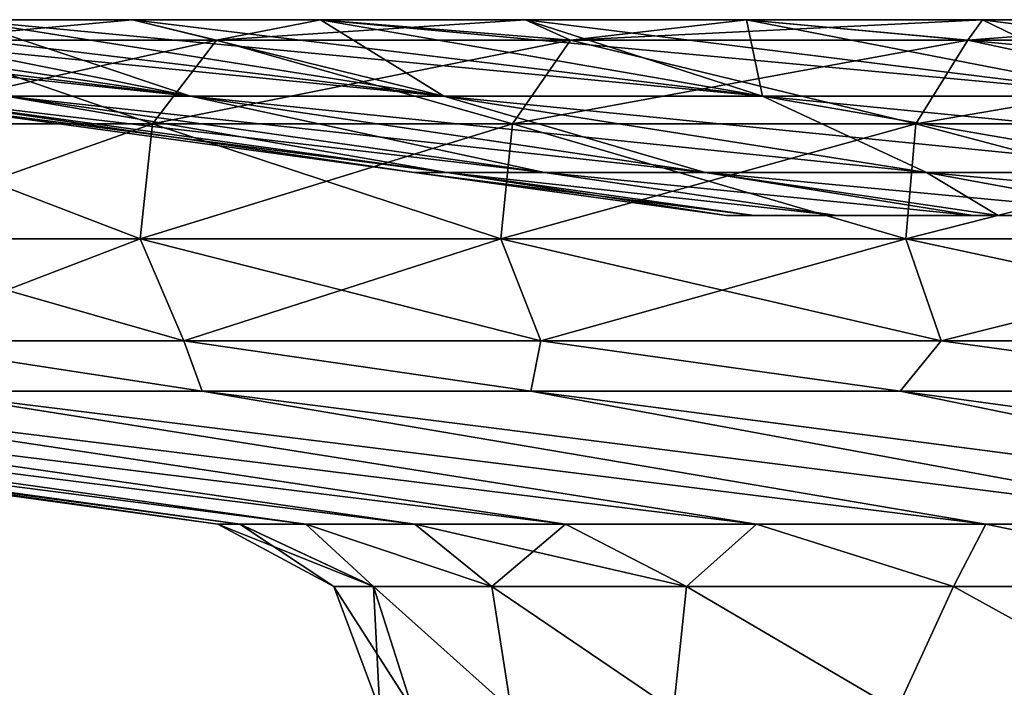
# Model space of a CAD drawing. Units: millimetres. Extents: x -33 to 33, y 0 to 94.8.
# Drawn here: x -22.5 to -17.3, y 76.3 to 79.8 of the extents above; entities that cross this region are included whole.
import ezdxf

# ---------------------------------------------------------------- set-up
doc = ezdxf.new("R2010")
doc.units = ezdxf.units.MM
doc.header["$LTSCALE"] = 65.185185
for name, color, linetype in [('11', 7, 'CONTINUOUS'), ('12', 7, 'CONTINUOUS'), ('13', 7, 'CONTINUOUS'), ('15', 7, 'CONTINUOUS'), ('16', 7, 'CONTINUOUS'), ('17', 7, 'CONTINUOUS'), ('18', 7, 'CONTINUOUS'), ('19', 7, 'CONTINUOUS'), ('9', 7, 'CONTINUOUS')]:
    doc.layers.add(name, color=color, linetype=linetype)

msp = doc.modelspace()

# ---------------------------------------------------------------- linework, layer by layer
at = {"layer": '11', "linetype": 'Continuous'}
for points in [[(-26.49, 77.8628, -2.7842), (-21.4641, 77.1535), (-26.6359, 77.8628), (-26.49, 77.8628, -2.7842)], [(-21.3466, 77.1535, -2.2435), (-21.4641, 77.1535), (-26.49, 77.8628, -2.7842), (-21.3466, 77.1535, -2.2435)], [(-20.9951, 77.1535, -4.4625), (-21.3466, 77.1535, -2.2435), (-26.49, 77.8628, -2.7842), (-20.9951, 77.1535, -4.4625)], [(-26.0538, 77.8628, -5.5379), (-20.9951, 77.1535, -4.4625), (-26.49, 77.8628, -2.7842), (-26.0538, 77.8628, -5.5379)], [(-20.4136, 77.1535, -6.6327), (-20.9951, 77.1535, -4.4625), (-26.0538, 77.8628, -5.5379), (-20.4136, 77.1535, -6.6327)], [(-25.3322, 77.8628, -8.2309), (-20.4136, 77.1535, -6.6327), (-26.0538, 77.8628, -5.5379), (-25.3322, 77.8628, -8.2309)], [(-19.6085, 77.1535, -8.7302), (-20.4136, 77.1535, -6.6327), (-25.3322, 77.8628, -8.2309), (-19.6085, 77.1535, -8.7302)], [(-24.3331, 77.8628, -10.8338), (-19.6085, 77.1535, -8.7302), (-25.3322, 77.8628, -8.2309), (-24.3331, 77.8628, -10.8338)], [(-18.5885, 77.1535, -10.732), (-19.6085, 77.1535, -8.7302), (-24.3331, 77.8628, -10.8338), (-18.5885, 77.1535, -10.732)], [(-23.0673, 77.8628, -13.3179), (-18.5885, 77.1535, -10.732), (-24.3331, 77.8628, -10.8338), (-23.0673, 77.8628, -13.3179)], [(-17.3649, 77.1535, -12.6162), (-18.5885, 77.1535, -10.732), (-23.0673, 77.8628, -13.3179), (-17.3649, 77.1535, -12.6162)], [(-21.5489, 77.8628, -15.6562), (-17.3649, 77.1535, -12.6162), (-23.0673, 77.8628, -13.3179), (-21.5489, 77.8628, -15.6562)], [(-15.951, 77.1535, -14.3622), (-17.3649, 77.1535, -12.6162), (-21.5489, 77.8628, -15.6562), (-15.951, 77.1535, -14.3622)], [(-19.7943, 77.8628, -17.8229), (-15.951, 77.1535, -14.3622), (-21.5489, 77.8628, -15.6562), (-19.7943, 77.8628, -17.8229)], [(-14.3624, 77.1535, -15.9509), (-15.951, 77.1535, -14.3622), (-19.7943, 77.8628, -17.8229), (-14.3624, 77.1535, -15.9509)], [(-17.8229, 77.8628, -19.7943), (-14.3624, 77.1535, -15.9509), (-19.7943, 77.8628, -17.8229), (-17.8229, 77.8628, -19.7943)], [(-12.6164, 77.1535, -17.3648), (-14.3624, 77.1535, -15.9509), (-17.8229, 77.8628, -19.7943), (-12.6164, 77.1535, -17.3648)], [(-15.6562, 77.8628, -21.5489), (-12.6164, 77.1535, -17.3648), (-17.8229, 77.8628, -19.7943), (-15.6562, 77.8628, -21.5489)]]:
    msp.add_3dface(points, dxfattribs=at)
at = {"layer": '12', "linetype": 'Continuous'}
for points in [[(-22.832, 79.8442, -13.1821), (-21.921, 79.8442, -14.6471), (-23.1115, 79.7349, -13.9057), (-22.832, 79.8442, -13.1821)], [(-21.921, 79.8442, -14.6471), (-21.4726, 79.7349, -16.323), (-23.1115, 79.7349, -13.9057), (-21.921, 79.8442, -14.6471)], [(-21.921, 79.8442, -14.6471), (-20.9161, 79.8442, -16.0495), (-21.4726, 79.7349, -16.323), (-21.921, 79.8442, -14.6471)], [(-20.9161, 79.8442, -16.0495), (-19.8216, 79.8442, -17.3831), (-21.4726, 79.7349, -16.323), (-20.9161, 79.8442, -16.0495)], [(-19.8216, 79.8442, -17.3831), (-19.5818, 79.7349, -18.5489), (-21.4726, 79.7349, -16.323), (-19.8216, 79.8442, -17.3831)], [(-19.8216, 79.8442, -17.3831), (-18.6423, 79.8442, -18.6423), (-19.5818, 79.7349, -18.5489), (-19.8216, 79.8442, -17.3831)], [(-18.6423, 79.8442, -18.6423), (-17.3831, 79.8442, -19.8216), (-19.5818, 79.7349, -18.5489), (-18.6423, 79.8442, -18.6423)], [(-17.3831, 79.8442, -19.8216), (-17.4616, 79.7349, -20.5573), (-19.5818, 79.7349, -18.5489), (-17.3831, 79.8442, -19.8216)], [(-17.3831, 79.8442, -19.8216), (-16.0495, 79.8442, -20.9161), (-17.4616, 79.7349, -20.5573), (-17.3831, 79.8442, -19.8216)], [(-16.0495, 79.8442, -20.9161), (-15.1366, 79.7349, -22.3248), (-17.4616, 79.7349, -20.5573), (-16.0495, 79.8442, -20.9161)], [(-21.8134, 79.2883, -16.5821), (-23.4783, 79.2883, -14.1264), (-21.4726, 79.7349, -16.323), (-21.8134, 79.2883, -16.5821)], [(-21.4726, 79.7349, -16.323), (-23.4783, 79.2883, -14.1264), (-23.1115, 79.7349, -13.9057), (-21.4726, 79.7349, -16.323)], [(-19.8927, 79.2883, -18.8433), (-21.8134, 79.2883, -16.5821), (-19.5818, 79.7349, -18.5489), (-19.8927, 79.2883, -18.8433)], [(-19.5818, 79.7349, -18.5489), (-21.8134, 79.2883, -16.5821), (-21.4726, 79.7349, -16.323), (-19.5818, 79.7349, -18.5489)], [(-17.7387, 79.2883, -20.8836), (-19.8927, 79.2883, -18.8433), (-17.4616, 79.7349, -20.5573), (-17.7387, 79.2883, -20.8836)], [(-17.4616, 79.7349, -20.5573), (-19.8927, 79.2883, -18.8433), (-19.5818, 79.7349, -18.5489), (-17.4616, 79.7349, -20.5573)], [(-15.3768, 79.2883, -22.6791), (-17.7387, 79.2883, -20.8836), (-15.1366, 79.7349, -22.3248), (-15.3768, 79.2883, -22.6791)], [(-15.1366, 79.7349, -22.3248), (-17.7387, 79.2883, -20.8836), (-17.4616, 79.7349, -20.5573), (-15.1366, 79.7349, -22.3248)], [(-21.8798, 78.6753, -16.6326), (-23.5499, 78.6753, -14.1695), (-21.8134, 79.2883, -16.5821), (-21.8798, 78.6753, -16.6326)], [(-21.8134, 79.2883, -16.5821), (-23.5499, 78.6753, -14.1695), (-23.4783, 79.2883, -14.1264), (-21.8134, 79.2883, -16.5821)], [(-19.9533, 78.6753, -18.9007), (-21.8798, 78.6753, -16.6326), (-19.8927, 79.2883, -18.8433), (-19.9533, 78.6753, -18.9007)], [(-19.8927, 79.2883, -18.8433), (-21.8798, 78.6753, -16.6326), (-21.8134, 79.2883, -16.5821), (-19.8927, 79.2883, -18.8433)], [(-17.7928, 78.6753, -20.9473), (-19.9533, 78.6753, -18.9007), (-17.7387, 79.2883, -20.8836), (-17.7928, 78.6753, -20.9473)], [(-17.7387, 79.2883, -20.8836), (-19.9533, 78.6753, -18.9007), (-19.8927, 79.2883, -18.8433), (-17.7387, 79.2883, -20.8836)], [(-15.4237, 78.6753, -22.7482), (-17.7928, 78.6753, -20.9473), (-15.3768, 79.2883, -22.6791), (-15.4237, 78.6753, -22.7482)], [(-15.3768, 79.2883, -22.6791), (-17.7928, 78.6753, -20.9473), (-17.7387, 79.2883, -20.8836), (-15.3768, 79.2883, -22.6791)], [(-21.8798, 78.6753, -16.6326), (-23.2987, 78.1305, -14.0184), (-23.5499, 78.6753, -14.1695), (-21.8798, 78.6753, -16.6326)], [(-21.6465, 78.1305, -16.4552), (-23.2987, 78.1305, -14.0184), (-21.8798, 78.6753, -16.6326), (-21.6465, 78.1305, -16.4552)], [(-19.9533, 78.6753, -18.9007), (-21.6465, 78.1305, -16.4552), (-21.8798, 78.6753, -16.6326), (-19.9533, 78.6753, -18.9007)], [(-19.7405, 78.1305, -18.6992), (-21.6465, 78.1305, -16.4552), (-19.9533, 78.6753, -18.9007), (-19.7405, 78.1305, -18.6992)], [(-17.7928, 78.6753, -20.9473), (-19.7405, 78.1305, -18.6992), (-19.9533, 78.6753, -18.9007), (-17.7928, 78.6753, -20.9473)], [(-17.603, 78.1305, -20.7239), (-19.7405, 78.1305, -18.6992), (-17.7928, 78.6753, -20.9473), (-17.603, 78.1305, -20.7239)], [(-15.4237, 78.6753, -22.7482), (-17.603, 78.1305, -20.7239), (-17.7928, 78.6753, -20.9473), (-15.4237, 78.6753, -22.7482)], [(-15.2592, 78.1305, -22.5056), (-17.603, 78.1305, -20.7239), (-15.4237, 78.6753, -22.7482), (-15.2592, 78.1305, -22.5056)], [(-21.5489, 77.8628, -15.6562), (-23.0673, 77.8628, -13.3179), (-23.2987, 78.1305, -14.0184), (-21.5489, 77.8628, -15.6562)], [(-21.6465, 78.1305, -16.4552), (-21.5489, 77.8628, -15.6562), (-23.2987, 78.1305, -14.0184), (-21.6465, 78.1305, -16.4552)], [(-19.7943, 77.8628, -17.8229), (-21.5489, 77.8628, -15.6562), (-21.6465, 78.1305, -16.4552), (-19.7943, 77.8628, -17.8229)], [(-19.7405, 78.1305, -18.6992), (-19.7943, 77.8628, -17.8229), (-21.6465, 78.1305, -16.4552), (-19.7405, 78.1305, -18.6992)], [(-17.8229, 77.8628, -19.7943), (-19.7943, 77.8628, -17.8229), (-19.7405, 78.1305, -18.6992), (-17.8229, 77.8628, -19.7943)], [(-17.603, 78.1305, -20.7239), (-17.8229, 77.8628, -19.7943), (-19.7405, 78.1305, -18.6992), (-17.603, 78.1305, -20.7239)], [(-15.6562, 77.8628, -21.5489), (-17.8229, 77.8628, -19.7943), (-17.603, 78.1305, -20.7239), (-15.6562, 77.8628, -21.5489)], [(-15.2592, 78.1305, -22.5056), (-15.6562, 77.8628, -21.5489), (-17.603, 78.1305, -20.7239), (-15.2592, 78.1305, -22.5056)]]:
    msp.add_3dface(points, dxfattribs=at)
at = {"layer": '13', "linetype": 'Continuous'}
for points in [[(-24.3573, 79.8442, 10.0891), (-23.6453, 79.8442, 11.6606), (-21.6113, 79.4366, 8.9517), (-24.3573, 79.8442, 10.0891)], [(-22.5949, 79.4366, 6.0543), (-24.3573, 79.8442, 10.0891), (-21.6113, 79.4366, 8.9517), (-22.5949, 79.4366, 6.0543)], [(-23.6453, 79.8442, 11.6606), (-22.832, 79.8442, 13.1821), (-21.6113, 79.4366, 8.9517), (-23.6453, 79.8442, 11.6606)], [(-22.832, 79.8442, 13.1821), (-21.921, 79.8442, 14.6471), (-20.258, 79.4366, 11.696), (-22.832, 79.8442, 13.1821)], [(-21.6113, 79.4366, 8.9517), (-22.832, 79.8442, 13.1821), (-20.258, 79.4366, 11.696), (-21.6113, 79.4366, 8.9517)], [(-21.921, 79.8442, 14.6471), (-20.9161, 79.8442, 16.0495), (-20.258, 79.4366, 11.696), (-21.921, 79.8442, 14.6471)], [(-20.9161, 79.8442, 16.0495), (-19.8216, 79.8442, 17.3831), (-18.5581, 79.4366, 14.2401), (-20.9161, 79.8442, 16.0495)], [(-20.258, 79.4366, 11.696), (-20.9161, 79.8442, 16.0495), (-18.5581, 79.4366, 14.2401), (-20.258, 79.4366, 11.696)], [(-19.8216, 79.8442, 17.3831), (-18.6423, 79.8442, 18.6423), (-18.5581, 79.4366, 14.2401), (-19.8216, 79.8442, 17.3831)], [(-18.6423, 79.8442, 18.6423), (-17.3831, 79.8442, 19.8216), (-16.5406, 79.4366, 16.5406), (-18.6423, 79.8442, 18.6423)], [(-18.5581, 79.4366, 14.2401), (-18.6423, 79.8442, 18.6423), (-16.5406, 79.4366, 16.5406), (-18.5581, 79.4366, 14.2401)], [(-17.3831, 79.8442, 19.8216), (-16.0495, 79.8442, 20.9161), (-16.5406, 79.4366, 16.5406), (-17.3831, 79.8442, 19.8216)], [(-20.4168, 79.0286), (-23.3919, 79.4366), (-23.1918, 79.4366, 3.0533), (-20.4168, 79.0286)], [(-20.2421, 79.0286, 2.6649), (-20.4168, 79.0286), (-23.1918, 79.4366, 3.0533), (-20.2421, 79.0286, 2.6649)], [(-20.2421, 79.0286, 2.6649), (-23.1918, 79.4366, 3.0533), (-22.5949, 79.4366, 6.0543), (-20.2421, 79.0286, 2.6649)], [(-19.7211, 79.0286, 5.2843), (-20.2421, 79.0286, 2.6649), (-22.5949, 79.4366, 6.0543), (-19.7211, 79.0286, 5.2843)], [(-19.7211, 79.0286, 5.2843), (-22.5949, 79.4366, 6.0543), (-21.6113, 79.4366, 8.9517), (-19.7211, 79.0286, 5.2843)], [(-18.8627, 79.0286, 7.8132), (-19.7211, 79.0286, 5.2843), (-21.6113, 79.4366, 8.9517), (-18.8627, 79.0286, 7.8132)], [(-18.8627, 79.0286, 7.8132), (-21.6113, 79.4366, 8.9517), (-20.258, 79.4366, 11.696), (-18.8627, 79.0286, 7.8132)], [(-17.6815, 79.0286, 10.2084), (-18.8627, 79.0286, 7.8132), (-20.258, 79.4366, 11.696), (-17.6815, 79.0286, 10.2084)], [(-17.6815, 79.0286, 10.2084), (-20.258, 79.4366, 11.696), (-18.5581, 79.4366, 14.2401), (-17.6815, 79.0286, 10.2084)], [(-16.1977, 79.0286, 12.429), (-17.6815, 79.0286, 10.2084), (-18.5581, 79.4366, 14.2401), (-16.1977, 79.0286, 12.429)], [(-16.1977, 79.0286, 12.429), (-18.5581, 79.4366, 14.2401), (-16.5406, 79.4366, 16.5406), (-16.1977, 79.0286, 12.429)], [(-18.75, 78.8), (-20.4168, 79.0286), (-20.2421, 79.0286, 2.6649), (-18.75, 78.8)], [(-18.6017, 78.8, 2.3532), (-18.75, 78.8), (-20.2421, 79.0286, 2.6649), (-18.6017, 78.8, 2.3532)], [(-18.1606, 78.8, 4.663), (-18.6017, 78.8, 2.3532), (-20.2421, 79.0286, 2.6649), (-18.1606, 78.8, 4.663)], [(-19.7211, 79.0286, 5.2843), (-18.1606, 78.8, 4.663), (-20.2421, 79.0286, 2.6649), (-19.7211, 79.0286, 5.2843)], [(-17.4336, 78.8, 6.9011), (-18.1606, 78.8, 4.663), (-19.7211, 79.0286, 5.2843), (-17.4336, 78.8, 6.9011)], [(-18.8627, 79.0286, 7.8132), (-17.4336, 78.8, 6.9011), (-19.7211, 79.0286, 5.2843), (-18.8627, 79.0286, 7.8132)], [(-17.2999, 78.8, 7.2293), (-17.4336, 78.8, 6.9011), (-18.8627, 79.0286, 7.8132), (-17.2999, 78.8, 7.2293)], [(-17.6815, 79.0286, 10.2084), (-17.2999, 78.8, 7.2293), (-18.8627, 79.0286, 7.8132), (-17.6815, 79.0286, 10.2084)], [(-16.431, 78.8, 9.0324), (-17.2999, 78.8, 7.2293), (-17.6815, 79.0286, 10.2084), (-16.431, 78.8, 9.0324)], [(-15.1682, 78.8, 11.022), (-16.431, 78.8, 9.0324), (-17.6815, 79.0286, 10.2084), (-15.1682, 78.8, 11.022)], [(-16.1977, 79.0286, 12.429), (-15.1682, 78.8, 11.022), (-17.6815, 79.0286, 10.2084), (-16.1977, 79.0286, 12.429)]]:
    msp.add_3dface(points, dxfattribs=at)
at = {"layer": '15', "linetype": 'Continuous'}
for points in [[(-26.6359, 77.8628), (-21.4641, 77.1535), (-21.3465, 77.1535, 2.2436), (-26.6359, 77.8628)], [(-26.6359, 77.8628), (-21.3465, 77.1535, 2.2436), (-26.49, 77.8628, 2.7842), (-26.6359, 77.8628)], [(-21.3465, 77.1535, 2.2436), (-20.9951, 77.1535, 4.4626), (-26.49, 77.8628, 2.7842), (-21.3465, 77.1535, 2.2436)], [(-26.49, 77.8628, 2.7842), (-20.9951, 77.1535, 4.4626), (-26.0538, 77.8628, 5.5379), (-26.49, 77.8628, 2.7842)], [(-20.9951, 77.1535, 4.4626), (-20.4136, 77.1535, 6.6328), (-26.0538, 77.8628, 5.5379), (-20.9951, 77.1535, 4.4626)], [(-26.0538, 77.8628, 5.5379), (-20.4136, 77.1535, 6.6328), (-25.3322, 77.8628, 8.2309), (-26.0538, 77.8628, 5.5379)], [(-20.4136, 77.1535, 6.6328), (-19.6084, 77.1535, 8.7303), (-25.3322, 77.8628, 8.2309), (-20.4136, 77.1535, 6.6328)], [(-25.3322, 77.8628, 8.2309), (-19.6084, 77.1535, 8.7303), (-24.3331, 77.8628, 10.8338), (-25.3322, 77.8628, 8.2309)], [(-19.6084, 77.1535, 8.7303), (-18.5885, 77.1535, 10.7321), (-24.3331, 77.8628, 10.8338), (-19.6084, 77.1535, 8.7303)], [(-24.3331, 77.8628, 10.8338), (-18.5885, 77.1535, 10.7321), (-23.0673, 77.8628, 13.3179), (-24.3331, 77.8628, 10.8338)], [(-18.5885, 77.1535, 10.7321), (-17.3648, 77.1535, 12.6163), (-23.0673, 77.8628, 13.3179), (-18.5885, 77.1535, 10.7321)], [(-23.0673, 77.8628, 13.3179), (-17.3648, 77.1535, 12.6163), (-21.5489, 77.8628, 15.6562), (-23.0673, 77.8628, 13.3179)], [(-17.3648, 77.1535, 12.6163), (-15.9509, 77.1535, 14.3623), (-21.5489, 77.8628, 15.6562), (-17.3648, 77.1535, 12.6163)], [(-21.5489, 77.8628, 15.6562), (-15.9509, 77.1535, 14.3623), (-19.7943, 77.8628, 17.8229), (-21.5489, 77.8628, 15.6562)], [(-15.9509, 77.1535, 14.3623), (-14.3623, 77.1535, 15.951), (-19.7943, 77.8628, 17.8229), (-15.9509, 77.1535, 14.3623)], [(-19.7943, 77.8628, 17.8229), (-14.3623, 77.1535, 15.951), (-17.8229, 77.8628, 19.7943), (-19.7943, 77.8628, 17.8229)], [(-14.3623, 77.1535, 15.951), (-12.6162, 77.1535, 17.3649), (-17.8229, 77.8628, 19.7943), (-14.3623, 77.1535, 15.951)], [(-17.8229, 77.8628, 19.7943), (-12.6162, 77.1535, 17.3649), (-15.6562, 77.8628, 21.5489), (-17.8229, 77.8628, 19.7943)]]:
    msp.add_3dface(points, dxfattribs=at)
at = {"layer": '16', "linetype": 'Continuous'}
for points in [[(-21.921, 79.8442, 14.6471), (-22.832, 79.8442, 13.1821), (-23.1115, 79.7349, 13.9057), (-21.921, 79.8442, 14.6471)], [(-21.921, 79.8442, 14.6471), (-23.1115, 79.7349, 13.9057), (-21.4726, 79.7349, 16.323), (-21.921, 79.8442, 14.6471)], [(-20.9161, 79.8442, 16.0495), (-21.921, 79.8442, 14.6471), (-21.4726, 79.7349, 16.323), (-20.9161, 79.8442, 16.0495)], [(-20.9161, 79.8442, 16.0495), (-21.4726, 79.7349, 16.323), (-19.5818, 79.7349, 18.5489), (-20.9161, 79.8442, 16.0495)], [(-19.8216, 79.8442, 17.3831), (-20.9161, 79.8442, 16.0495), (-19.5818, 79.7349, 18.5489), (-19.8216, 79.8442, 17.3831)], [(-18.6423, 79.8442, 18.6423), (-19.8216, 79.8442, 17.3831), (-19.5818, 79.7349, 18.5489), (-18.6423, 79.8442, 18.6423)], [(-18.6423, 79.8442, 18.6423), (-19.5818, 79.7349, 18.5489), (-17.4616, 79.7349, 20.5573), (-18.6423, 79.8442, 18.6423)], [(-17.3831, 79.8442, 19.8216), (-18.6423, 79.8442, 18.6423), (-17.4616, 79.7349, 20.5573), (-17.3831, 79.8442, 19.8216)], [(-16.0495, 79.8442, 20.9161), (-17.3831, 79.8442, 19.8216), (-17.4616, 79.7349, 20.5573), (-16.0495, 79.8442, 20.9161)], [(-16.0495, 79.8442, 20.9161), (-17.4616, 79.7349, 20.5573), (-15.1366, 79.7349, 22.3248), (-16.0495, 79.8442, 20.9161)], [(-23.4783, 79.2883, 14.1264), (-21.8134, 79.2883, 16.5821), (-23.1115, 79.7349, 13.9057), (-23.4783, 79.2883, 14.1264)], [(-23.1115, 79.7349, 13.9057), (-21.8134, 79.2883, 16.5821), (-21.4726, 79.7349, 16.323), (-23.1115, 79.7349, 13.9057)], [(-21.8134, 79.2883, 16.5821), (-19.8927, 79.2883, 18.8433), (-21.4726, 79.7349, 16.323), (-21.8134, 79.2883, 16.5821)], [(-21.4726, 79.7349, 16.323), (-19.8927, 79.2883, 18.8433), (-19.5818, 79.7349, 18.5489), (-21.4726, 79.7349, 16.323)], [(-19.8927, 79.2883, 18.8433), (-17.7387, 79.2883, 20.8836), (-19.5818, 79.7349, 18.5489), (-19.8927, 79.2883, 18.8433)], [(-19.5818, 79.7349, 18.5489), (-17.7387, 79.2883, 20.8836), (-17.4616, 79.7349, 20.5573), (-19.5818, 79.7349, 18.5489)], [(-17.7387, 79.2883, 20.8836), (-15.3768, 79.2883, 22.6791), (-17.4616, 79.7349, 20.5573), (-17.7387, 79.2883, 20.8836)], [(-17.4616, 79.7349, 20.5573), (-15.3768, 79.2883, 22.6791), (-15.1366, 79.7349, 22.3248), (-17.4616, 79.7349, 20.5573)], [(-23.5499, 78.6753, 14.1695), (-21.8798, 78.6753, 16.6326), (-23.4783, 79.2883, 14.1264), (-23.5499, 78.6753, 14.1695)], [(-23.4783, 79.2883, 14.1264), (-21.8798, 78.6753, 16.6326), (-21.8134, 79.2883, 16.5821), (-23.4783, 79.2883, 14.1264)], [(-21.8798, 78.6753, 16.6326), (-19.9533, 78.6753, 18.9007), (-21.8134, 79.2883, 16.5821), (-21.8798, 78.6753, 16.6326)], [(-21.8134, 79.2883, 16.5821), (-19.9533, 78.6753, 18.9007), (-19.8927, 79.2883, 18.8433), (-21.8134, 79.2883, 16.5821)], [(-19.9533, 78.6753, 18.9007), (-17.7928, 78.6753, 20.9473), (-19.8927, 79.2883, 18.8433), (-19.9533, 78.6753, 18.9007)], [(-19.8927, 79.2883, 18.8433), (-17.7928, 78.6753, 20.9473), (-17.7387, 79.2883, 20.8836), (-19.8927, 79.2883, 18.8433)], [(-17.7928, 78.6753, 20.9473), (-15.4237, 78.6753, 22.7482), (-17.7387, 79.2883, 20.8836), (-17.7928, 78.6753, 20.9473)], [(-17.7387, 79.2883, 20.8836), (-15.4237, 78.6753, 22.7482), (-15.3768, 79.2883, 22.6791), (-17.7387, 79.2883, 20.8836)], [(-23.2987, 78.1305, 14.0184), (-21.6465, 78.1305, 16.4552), (-23.5499, 78.6753, 14.1695), (-23.2987, 78.1305, 14.0184)], [(-23.5499, 78.6753, 14.1695), (-21.6465, 78.1305, 16.4552), (-21.8798, 78.6753, 16.6326), (-23.5499, 78.6753, 14.1695)], [(-21.6465, 78.1305, 16.4552), (-19.7405, 78.1305, 18.6992), (-21.8798, 78.6753, 16.6326), (-21.6465, 78.1305, 16.4552)], [(-21.8798, 78.6753, 16.6326), (-19.7405, 78.1305, 18.6992), (-19.9533, 78.6753, 18.9007), (-21.8798, 78.6753, 16.6326)], [(-19.7405, 78.1305, 18.6992), (-17.603, 78.1305, 20.7239), (-19.9533, 78.6753, 18.9007), (-19.7405, 78.1305, 18.6992)], [(-19.9533, 78.6753, 18.9007), (-17.603, 78.1305, 20.7239), (-17.7928, 78.6753, 20.9473), (-19.9533, 78.6753, 18.9007)], [(-17.603, 78.1305, 20.7239), (-15.2592, 78.1305, 22.5056), (-17.7928, 78.6753, 20.9473), (-17.603, 78.1305, 20.7239)], [(-17.7928, 78.6753, 20.9473), (-15.2592, 78.1305, 22.5056), (-15.4237, 78.6753, 22.7482), (-17.7928, 78.6753, 20.9473)], [(-23.0673, 77.8628, 13.3179), (-21.5489, 77.8628, 15.6562), (-23.2987, 78.1305, 14.0184), (-23.0673, 77.8628, 13.3179)], [(-23.2987, 78.1305, 14.0184), (-21.5489, 77.8628, 15.6562), (-21.6465, 78.1305, 16.4552), (-23.2987, 78.1305, 14.0184)], [(-21.5489, 77.8628, 15.6562), (-19.7943, 77.8628, 17.8229), (-21.6465, 78.1305, 16.4552), (-21.5489, 77.8628, 15.6562)], [(-21.6465, 78.1305, 16.4552), (-19.7943, 77.8628, 17.8229), (-19.7405, 78.1305, 18.6992), (-21.6465, 78.1305, 16.4552)], [(-19.7943, 77.8628, 17.8229), (-17.8229, 77.8628, 19.7943), (-19.7405, 78.1305, 18.6992), (-19.7943, 77.8628, 17.8229)], [(-19.7405, 78.1305, 18.6992), (-17.8229, 77.8628, 19.7943), (-17.603, 78.1305, 20.7239), (-19.7405, 78.1305, 18.6992)], [(-17.8229, 77.8628, 19.7943), (-15.6562, 77.8628, 21.5489), (-17.603, 78.1305, 20.7239), (-17.8229, 77.8628, 19.7943)], [(-17.603, 78.1305, 20.7239), (-15.6562, 77.8628, 21.5489), (-15.2592, 78.1305, 22.5056), (-17.603, 78.1305, 20.7239)]]:
    msp.add_3dface(points, dxfattribs=at)
at = {"layer": '17', "linetype": 'Continuous'}
for points in [[(-21.3465, 77.1535, 2.2436), (-21.4641, 77.1535), (-20.6342, 76.8201, 2.9667), (-21.3465, 77.1535, 2.2436)], [(-20.6342, 76.8201, 2.9667), (-21.4641, 77.1535), (-20.8464, 76.8201), (-20.6342, 76.8201, 2.9667)], [(-20.9951, 77.1535, 4.4626), (-21.3465, 77.1535, 2.2436), (-20.6342, 76.8201, 2.9667), (-20.9951, 77.1535, 4.4626)], [(-20.4136, 77.1535, 6.6328), (-20.9951, 77.1535, 4.4626), (-20.002, 76.8201, 5.8731), (-20.4136, 77.1535, 6.6328)], [(-20.002, 76.8201, 5.8731), (-20.9951, 77.1535, 4.4626), (-20.6342, 76.8201, 2.9667), (-20.002, 76.8201, 5.8731)], [(-19.6084, 77.1535, 8.7303), (-20.4136, 77.1535, 6.6328), (-18.9625, 76.8201, 8.6599), (-19.6084, 77.1535, 8.7303)], [(-18.9625, 76.8201, 8.6599), (-20.4136, 77.1535, 6.6328), (-20.002, 76.8201, 5.8731), (-18.9625, 76.8201, 8.6599)], [(-18.5885, 77.1535, 10.7321), (-19.6084, 77.1535, 8.7303), (-18.9625, 76.8201, 8.6599), (-18.5885, 77.1535, 10.7321)], [(-17.5371, 76.8201, 11.2704), (-18.5885, 77.1535, 10.7321), (-18.9625, 76.8201, 8.6599), (-17.5371, 76.8201, 11.2704)], [(-17.3648, 77.1535, 12.6163), (-18.5885, 77.1535, 10.7321), (-17.5371, 76.8201, 11.2704), (-17.3648, 77.1535, 12.6163)], [(-15.7546, 76.8201, 13.6515), (-17.3648, 77.1535, 12.6163), (-17.5371, 76.8201, 11.2704), (-15.7546, 76.8201, 13.6515)], [(-15.9509, 77.1535, 14.3623), (-17.3648, 77.1535, 12.6163), (-15.7546, 76.8201, 13.6515), (-15.9509, 77.1535, 14.3623)], [(-20.6, 76.1628), (-20.4238, 76.1628, 2.6889), (-20.8464, 76.8201), (-20.6, 76.1628)], [(-20.4238, 76.1628, 2.6889), (-20.6342, 76.8201, 2.9667), (-20.8464, 76.8201), (-20.4238, 76.1628, 2.6889)], [(-20.4238, 76.1628, 2.6889), (-19.8981, 76.1628, 5.3317), (-20.6342, 76.8201, 2.9667), (-20.4238, 76.1628, 2.6889)], [(-19.8981, 76.1628, 5.3317), (-20.002, 76.8201, 5.8731), (-20.6342, 76.8201, 2.9667), (-19.8981, 76.1628, 5.3317)], [(-19.8981, 76.1628, 5.3317), (-19.0319, 76.1628, 7.8833), (-20.002, 76.8201, 5.8731), (-19.8981, 76.1628, 5.3317)], [(-19.0319, 76.1628, 7.8833), (-18.9625, 76.8201, 8.6599), (-20.002, 76.8201, 5.8731), (-19.0319, 76.1628, 7.8833)], [(-19.0319, 76.1628, 7.8833), (-17.8401, 76.1628, 10.3001), (-18.9625, 76.8201, 8.6599), (-19.0319, 76.1628, 7.8833)], [(-17.8401, 76.1628, 10.3001), (-17.5371, 76.8201, 11.2704), (-18.9625, 76.8201, 8.6599), (-17.8401, 76.1628, 10.3001)], [(-17.8401, 76.1628, 10.3001), (-16.343, 76.1628, 12.5405), (-17.5371, 76.8201, 11.2704), (-17.8401, 76.1628, 10.3001)], [(-16.343, 76.1628, 12.5405), (-15.7546, 76.8201, 13.6515), (-17.5371, 76.8201, 11.2704), (-16.343, 76.1628, 12.5405)]]:
    msp.add_3dface(points, dxfattribs=at)
at = {"layer": '18', "linetype": 'Continuous'}
for points in [[(-21.4641, 77.1535), (-21.3466, 77.1535, -2.2435), (-20.8464, 76.8201), (-21.4641, 77.1535)], [(-21.3466, 77.1535, -2.2435), (-20.9951, 77.1535, -4.4625), (-20.6342, 76.8201, -2.9667), (-21.3466, 77.1535, -2.2435)], [(-20.8464, 76.8201), (-21.3466, 77.1535, -2.2435), (-20.6342, 76.8201, -2.9667), (-20.8464, 76.8201)], [(-20.9951, 77.1535, -4.4625), (-20.4136, 77.1535, -6.6327), (-20.002, 76.8201, -5.8731), (-20.9951, 77.1535, -4.4625)], [(-20.6342, 76.8201, -2.9667), (-20.9951, 77.1535, -4.4625), (-20.002, 76.8201, -5.8731), (-20.6342, 76.8201, -2.9667)], [(-20.4136, 77.1535, -6.6327), (-19.6085, 77.1535, -8.7302), (-20.002, 76.8201, -5.8731), (-20.4136, 77.1535, -6.6327)], [(-20.002, 76.8201, -5.8731), (-19.6085, 77.1535, -8.7302), (-18.9625, 76.8201, -8.6599), (-20.002, 76.8201, -5.8731)], [(-19.6085, 77.1535, -8.7302), (-18.5885, 77.1535, -10.732), (-18.9625, 76.8201, -8.6599), (-19.6085, 77.1535, -8.7302)], [(-18.9625, 76.8201, -8.6599), (-18.5885, 77.1535, -10.732), (-17.5371, 76.8201, -11.2704), (-18.9625, 76.8201, -8.6599)], [(-18.5885, 77.1535, -10.732), (-17.3649, 77.1535, -12.6162), (-17.5371, 76.8201, -11.2704), (-18.5885, 77.1535, -10.732)], [(-17.5371, 76.8201, -11.2704), (-17.3649, 77.1535, -12.6162), (-15.7546, 76.8201, -13.6515), (-17.5371, 76.8201, -11.2704)], [(-17.3649, 77.1535, -12.6162), (-15.951, 77.1535, -14.3622), (-15.7546, 76.8201, -13.6515), (-17.3649, 77.1535, -12.6162)], [(-20.6, 76.1628), (-20.8464, 76.8201), (-20.6342, 76.8201, -2.9667), (-20.6, 76.1628)], [(-19.8981, 76.1628, -5.3317), (-20.4238, 76.1628, -2.6888), (-20.6342, 76.8201, -2.9667), (-19.8981, 76.1628, -5.3317)], [(-19.8981, 76.1628, -5.3317), (-20.6342, 76.8201, -2.9667), (-20.002, 76.8201, -5.8731), (-19.8981, 76.1628, -5.3317)], [(-20.4238, 76.1628, -2.6888), (-20.6, 76.1628), (-20.6342, 76.8201, -2.9667), (-20.4238, 76.1628, -2.6888)], [(-19.0319, 76.1628, -7.8833), (-19.8981, 76.1628, -5.3317), (-20.002, 76.8201, -5.8731), (-19.0319, 76.1628, -7.8833)], [(-19.0319, 76.1628, -7.8833), (-20.002, 76.8201, -5.8731), (-18.9625, 76.8201, -8.6599), (-19.0319, 76.1628, -7.8833)], [(-17.8401, 76.1628, -10.3), (-19.0319, 76.1628, -7.8833), (-18.9625, 76.8201, -8.6599), (-17.8401, 76.1628, -10.3)], [(-17.8401, 76.1628, -10.3), (-18.9625, 76.8201, -8.6599), (-17.5371, 76.8201, -11.2704), (-17.8401, 76.1628, -10.3)], [(-16.3431, 76.1628, -12.5405), (-17.8401, 76.1628, -10.3), (-17.5371, 76.8201, -11.2704), (-16.3431, 76.1628, -12.5405)], [(-16.3431, 76.1628, -12.5405), (-17.5371, 76.8201, -11.2704), (-15.7546, 76.8201, -13.6515), (-16.3431, 76.1628, -12.5405)]]:
    msp.add_3dface(points, dxfattribs=at)
at = {"layer": '19', "linetype": 'Continuous'}
for points in [[(-18.6017, 78.8, -2.3532), (-18.75, 78.8), (-17.283, 78.8, -1.4442), (-18.6017, 78.8, -2.3532)], [(-18.75, 78.8), (-18.6017, 78.8, 2.3532), (-17.283, 78.8, 1.4442), (-18.75, 78.8)], [(-18.75, 78.8), (-17.283, 78.8, 1.4442), (-17.283, 78.8, -1.4442), (-18.75, 78.8)], [(-18.1606, 78.8, -4.663), (-18.6017, 78.8, -2.3532), (-17.283, 78.8, -4.3327), (-18.1606, 78.8, -4.663)], [(-18.6017, 78.8, -2.3532), (-17.283, 78.8, -1.4442), (-17.283, 78.8, -4.3327), (-18.6017, 78.8, -2.3532)], [(-18.6017, 78.8, 2.3532), (-18.1606, 78.8, 4.663), (-17.283, 78.8, 4.3327), (-18.6017, 78.8, 2.3532)], [(-18.6017, 78.8, 2.3532), (-17.283, 78.8, 4.3327), (-17.283, 78.8, 1.4442), (-18.6017, 78.8, 2.3532)], [(-17.2999, 78.8, -7.2293), (-17.4336, 78.8, -6.9011), (-18.1606, 78.8, -4.663), (-17.2999, 78.8, -7.2293)], [(-17.2999, 78.8, -7.2293), (-18.1606, 78.8, -4.663), (-17.283, 78.8, -4.3327), (-17.2999, 78.8, -7.2293)], [(-18.1606, 78.8, 4.663), (-17.4336, 78.8, 6.9011), (-17.283, 78.8, 4.3327), (-18.1606, 78.8, 4.663)], [(-17.4336, 78.8, 6.9011), (-17.2999, 78.8, 7.2293), (-17.283, 78.8, 4.3327), (-17.4336, 78.8, 6.9011)], [(-16.4051, 78.8, -5.3319), (-15.369, 78.8, -7.8324), (-17.2999, 78.8, -7.2293), (-16.4051, 78.8, -5.3319)], [(-16.4051, 78.8, -5.3319), (-17.2999, 78.8, -7.2293), (-17.283, 78.8, -4.3327), (-16.4051, 78.8, -5.3319)], [(-15.369, 78.8, -7.8324), (-16.431, 78.8, -9.0324), (-17.2999, 78.8, -7.2293), (-15.369, 78.8, -7.8324)], [(-15.369, 78.8, 7.8324), (-16.4051, 78.8, 5.3319), (-17.2999, 78.8, 7.2293), (-15.369, 78.8, 7.8324)], [(-15.369, 78.8, 7.8324), (-17.2999, 78.8, 7.2293), (-16.431, 78.8, 9.0324), (-15.369, 78.8, 7.8324)], [(-17.2999, 78.8, 7.2293), (-16.4051, 78.8, 5.3319), (-17.283, 78.8, 4.3327), (-17.2999, 78.8, 7.2293)], [(-17.25, 78.8), (-17.0374, 78.8, -2.7), (-17.283, 78.8, -1.4442), (-17.25, 78.8)], [(-17.0374, 78.8, 2.7), (-17.25, 78.8), (-17.283, 78.8, 1.4442), (-17.0374, 78.8, 2.7)], [(-17.283, 78.8, 1.4442), (-17.25, 78.8), (-17.283, 78.8, -1.4442), (-17.283, 78.8, 1.4442)], [(-17.0374, 78.8, -2.7), (-16.4051, 78.8, -5.3319), (-17.283, 78.8, -4.3327), (-17.0374, 78.8, -2.7)], [(-17.283, 78.8, -1.4442), (-17.0374, 78.8, -2.7), (-17.283, 78.8, -4.3327), (-17.283, 78.8, -1.4442)], [(-16.4051, 78.8, 5.3319), (-17.0374, 78.8, 2.7), (-17.283, 78.8, 4.3327), (-16.4051, 78.8, 5.3319)], [(-17.283, 78.8, 4.3327), (-17.0374, 78.8, 2.7), (-17.283, 78.8, 1.4442), (-17.283, 78.8, 4.3327)]]:
    msp.add_3dface(points, dxfattribs=at)
at = {"layer": '9', "linetype": 'Continuous'}
for points in [[(-24.965, 79.8442, -8.4745), (-25.4658, 79.8442, -6.8235), (-21.6113, 79.4366, -8.9517), (-24.965, 79.8442, -8.4745)], [(-21.6113, 79.4366, -8.9517), (-25.4658, 79.8442, -6.8235), (-22.5949, 79.4366, -6.0543), (-21.6113, 79.4366, -8.9517)], [(-24.3573, 79.8442, -10.0891), (-24.965, 79.8442, -8.4745), (-21.6113, 79.4366, -8.9517), (-24.3573, 79.8442, -10.0891)], [(-23.6453, 79.8442, -11.6606), (-24.3573, 79.8442, -10.0891), (-20.258, 79.4366, -11.696), (-23.6453, 79.8442, -11.6606)], [(-20.258, 79.4366, -11.696), (-24.3573, 79.8442, -10.0891), (-21.6113, 79.4366, -8.9517), (-20.258, 79.4366, -11.696)], [(-22.832, 79.8442, -13.1821), (-23.6453, 79.8442, -11.6606), (-20.258, 79.4366, -11.696), (-22.832, 79.8442, -13.1821)], [(-21.921, 79.8442, -14.6471), (-22.832, 79.8442, -13.1821), (-18.5581, 79.4366, -14.2401), (-21.921, 79.8442, -14.6471)], [(-18.5581, 79.4366, -14.2401), (-22.832, 79.8442, -13.1821), (-20.258, 79.4366, -11.696), (-18.5581, 79.4366, -14.2401)], [(-20.9161, 79.8442, -16.0495), (-21.921, 79.8442, -14.6471), (-18.5581, 79.4366, -14.2401), (-20.9161, 79.8442, -16.0495)], [(-19.8216, 79.8442, -17.3831), (-20.9161, 79.8442, -16.0495), (-16.5406, 79.4366, -16.5406), (-19.8216, 79.8442, -17.3831)], [(-16.5406, 79.4366, -16.5406), (-20.9161, 79.8442, -16.0495), (-18.5581, 79.4366, -14.2401), (-16.5406, 79.4366, -16.5406)], [(-18.6423, 79.8442, -18.6423), (-19.8216, 79.8442, -17.3831), (-16.5406, 79.4366, -16.5406), (-18.6423, 79.8442, -18.6423)], [(-17.3831, 79.8442, -19.8216), (-18.6423, 79.8442, -18.6423), (-14.2401, 79.4366, -18.5581), (-17.3831, 79.8442, -19.8216)], [(-14.2401, 79.4366, -18.5581), (-18.6423, 79.8442, -18.6423), (-16.5406, 79.4366, -16.5406), (-14.2401, 79.4366, -18.5581)], [(-16.0495, 79.8442, -20.9161), (-17.3831, 79.8442, -19.8216), (-14.2401, 79.4366, -18.5581), (-16.0495, 79.8442, -20.9161)], [(-20.4168, 79.0286), (-20.2421, 79.0286, -2.6649), (-23.3919, 79.4366), (-20.4168, 79.0286)], [(-20.2421, 79.0286, -2.6649), (-23.1918, 79.4366, -3.0533), (-23.3919, 79.4366), (-20.2421, 79.0286, -2.6649)], [(-20.2421, 79.0286, -2.6649), (-19.7211, 79.0286, -5.2843), (-23.1918, 79.4366, -3.0533), (-20.2421, 79.0286, -2.6649)], [(-19.7211, 79.0286, -5.2843), (-22.5949, 79.4366, -6.0543), (-23.1918, 79.4366, -3.0533), (-19.7211, 79.0286, -5.2843)], [(-19.7211, 79.0286, -5.2843), (-18.8627, 79.0286, -7.8132), (-22.5949, 79.4366, -6.0543), (-19.7211, 79.0286, -5.2843)], [(-18.8627, 79.0286, -7.8132), (-21.6113, 79.4366, -8.9517), (-22.5949, 79.4366, -6.0543), (-18.8627, 79.0286, -7.8132)], [(-18.8627, 79.0286, -7.8132), (-17.6815, 79.0286, -10.2084), (-21.6113, 79.4366, -8.9517), (-18.8627, 79.0286, -7.8132)], [(-17.6815, 79.0286, -10.2084), (-20.258, 79.4366, -11.696), (-21.6113, 79.4366, -8.9517), (-17.6815, 79.0286, -10.2084)], [(-17.6815, 79.0286, -10.2084), (-16.1977, 79.0286, -12.429), (-20.258, 79.4366, -11.696), (-17.6815, 79.0286, -10.2084)], [(-16.1977, 79.0286, -12.429), (-18.5581, 79.4366, -14.2401), (-20.258, 79.4366, -11.696), (-16.1977, 79.0286, -12.429)], [(-16.1977, 79.0286, -12.429), (-14.4369, 79.0286, -14.4369), (-18.5581, 79.4366, -14.2401), (-16.1977, 79.0286, -12.429)], [(-14.4369, 79.0286, -14.4369), (-16.5406, 79.4366, -16.5406), (-18.5581, 79.4366, -14.2401), (-14.4369, 79.0286, -14.4369)], [(-18.75, 78.8), (-18.6017, 78.8, -2.3532), (-20.4168, 79.0286), (-18.75, 78.8)], [(-20.4168, 79.0286), (-18.6017, 78.8, -2.3532), (-20.2421, 79.0286, -2.6649), (-20.4168, 79.0286)], [(-18.6017, 78.8, -2.3532), (-18.1606, 78.8, -4.663), (-20.2421, 79.0286, -2.6649), (-18.6017, 78.8, -2.3532)], [(-20.2421, 79.0286, -2.6649), (-18.1606, 78.8, -4.663), (-19.7211, 79.0286, -5.2843), (-20.2421, 79.0286, -2.6649)], [(-18.1606, 78.8, -4.663), (-17.4336, 78.8, -6.9011), (-19.7211, 79.0286, -5.2843), (-18.1606, 78.8, -4.663)], [(-19.7211, 79.0286, -5.2843), (-17.4336, 78.8, -6.9011), (-18.8627, 79.0286, -7.8132), (-19.7211, 79.0286, -5.2843)], [(-17.2999, 78.8, -7.2293), (-16.431, 78.8, -9.0324), (-18.8627, 79.0286, -7.8132), (-17.2999, 78.8, -7.2293)], [(-18.8627, 79.0286, -7.8132), (-16.431, 78.8, -9.0324), (-17.6815, 79.0286, -10.2084), (-18.8627, 79.0286, -7.8132)], [(-17.4336, 78.8, -6.9011), (-17.2999, 78.8, -7.2293), (-18.8627, 79.0286, -7.8132), (-17.4336, 78.8, -6.9011)], [(-16.431, 78.8, -9.0324), (-15.1682, 78.8, -11.022), (-17.6815, 79.0286, -10.2084), (-16.431, 78.8, -9.0324)], [(-17.6815, 79.0286, -10.2084), (-15.1682, 78.8, -11.022), (-16.1977, 79.0286, -12.429), (-17.6815, 79.0286, -10.2084)]]:
    msp.add_3dface(points, dxfattribs=at)

doc.saveas('drawing.dxf')
